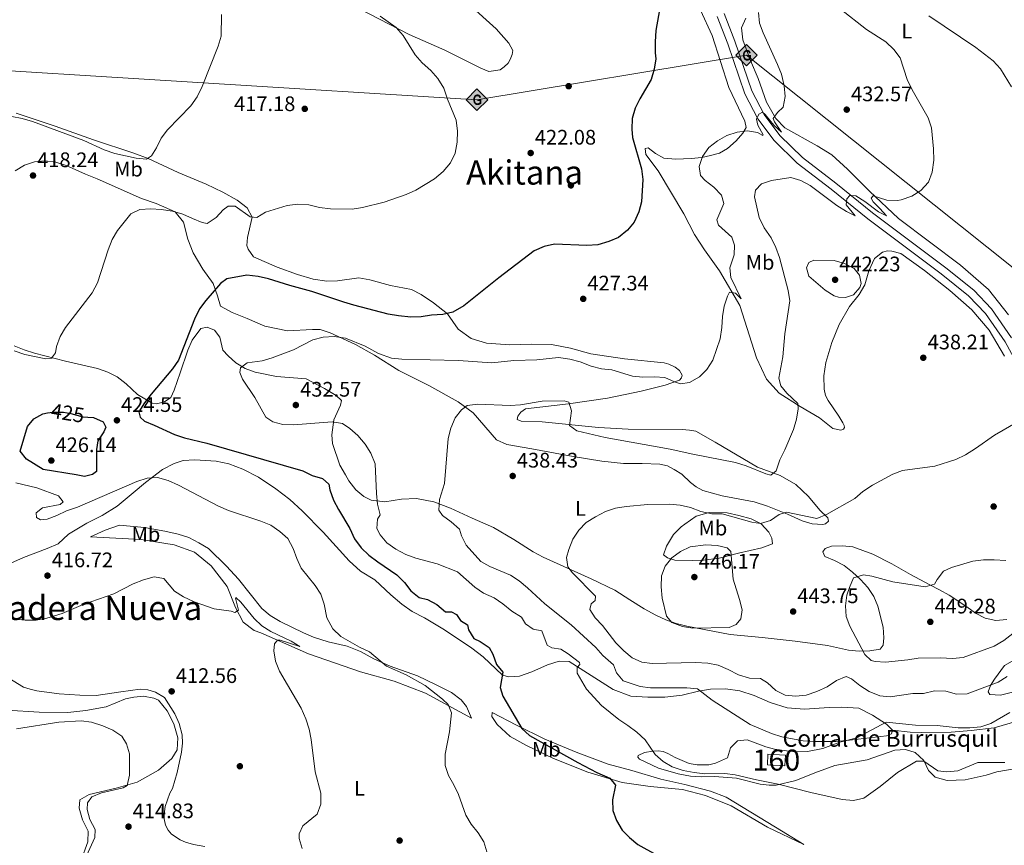
# Model space of a CAD drawing. Extents: x 600968 to 607878, y 710867 to 715597.
# Drawn here: x 602876 to 603344, y 713504 to 713896 of the extents above; entities that cross this region are included whole.
import ezdxf
from ezdxf.enums import TextEntityAlignment as Align

# ---------------------------------------------------------------- set-up
doc = ezdxf.new("R2010")
doc.units = 0
doc.header["$MEASUREMENT"] = 0
doc.linetypes.add('DGN Style 3', pattern=[118.634222, 84.73873, -33.895492])
doc.linetypes.add('DGN Style 5', pattern=[59.317111, 25.421619, -33.895492])
for name, color, linetype in [('Nivel 17', 7, 'Continuous'), ('Nivel 18', 7, 'Continuous'), ('Nivel 21', 7, 'Continuous'), ('Nivel 22', 7, 'Continuous'), ('Nivel 34', 7, 'Continuous'), ('Nivel 36', 7, 'Continuous'), ('Nivel 37', 7, 'Continuous'), ('Nivel 4', 7, 'Continuous'), ('Nivel 41', 7, 'Continuous'), ('Nivel 44', 7, 'Continuous'), ('Nivel 45', 7, 'Continuous'), ('Nivel 48', 7, 'Continuous'), ('Nivel 5', 7, 'Continuous'), ('Nivel 53', 7, 'Continuous'), ('Nivel 7', 7, 'Continuous')]:
    doc.layers.add(name, color=color, linetype=linetype)
doc.styles.add('Style-arial', font='arial.shx', dxfattribs={"bigfont": 'arialbig.shx'})
doc.styles.add('Style-ariali', font='ariali.shx', dxfattribs={"bigfont": 'arialibig.shx'})
doc.styles.add('Style-arialn', font='arialn.shx', dxfattribs={"bigfont": 'arialnbig.shx'})
doc.styles.add('Style-times', font='times.shx', dxfattribs={"bigfont": 'timesbig.shx'})

# ---------------------------------------------------------------- blocks, each defined once
blk = doc.blocks.new('5GASO')
at = {"layer": 'Nivel 34', "linetype": 'Continuous', "lineweight": 0}
for color, points in [(252, [(0, -5.09), (-5.09, 0), (0, 5.09), (0.23, 2.5), (0.23, 2.5), (-0.32, 2.43), (-0.79, 2.22), (-1.18, 1.85), (-1.48, 1.35), (-1.68, 0.72), (-1.75, -0.04), (-1.68, -0.78), (-1.48, -1.42), (-1.17, -1.93), (-0.76, -2.3), (-0.27, -2.52), (0.29, -2.59), (0.29, -2.59)]), (252, [(0, -5.09), (0.29, -2.59), (0.29, -2.59), (0.78, -2.54), (1.27, -2.37), (1.7, -2.12), (2.02, -1.83), (2.02, 0.14), (0.23, 0.14), (0.23, -0.71), (1.27, -0.71), (1.27, -1.33), (1.04, -1.5), (0.78, -1.64), (0.51, -1.72), (0.25, -1.75), (-0.01, -1.72), (-0.24, -1.65), (-0.45, -1.52), (-0.62, -1.34), (-0.79, -1.09), (-0.9, -0.77), (-0.97, -0.41), (-0.99, 0.01), (-0.97, 0.4), (-0.91, 0.73), (-0.81, 1.02), (-0.66, 1.25), (-0.48, 1.42), (-0.27, 1.55), (-0.04, 1.62), (0.22, 1.65), (0.55, 1.59), (0.83, 1.43), (1.04, 1.17), (1.17, 0.8), (1.93, 0.99), (1.85, 1.34), (1.73, 1.65), (1.57, 1.9), (1.38, 2.11), (1.14, 2.29), (0.88, 2.41), (0.57, 2.48), (0.23, 2.5), (0.23, 2.5), (0, 5.09), (5.09, 0)]), (7, [(0.29, -2.59), (-0.27, -2.52), (-0.76, -2.3), (-1.17, -1.93), (-1.48, -1.42), (-1.68, -0.78), (-1.75, -0.04), (-1.68, 0.72), (-1.48, 1.35), (-1.18, 1.85), (-0.79, 2.22), (-0.31, 2.43), (0.23, 2.5), (0.57, 2.48), (0.88, 2.41), (1.15, 2.29), (1.38, 2.11), (1.57, 1.9), (1.73, 1.65), (1.85, 1.34), (1.93, 0.99), (1.18, 0.8), (1.04, 1.17), (0.83, 1.43), (0.55, 1.59), (0.22, 1.65), (-0.04, 1.62), (-0.27, 1.55), (-0.48, 1.42), (-0.66, 1.25), (-0.8, 1.02), (-0.91, 0.73), (-0.97, 0.4), (-0.99, 0.01), (-0.97, -0.41), (-0.9, -0.77), (-0.79, -1.09), (-0.62, -1.34), (-0.45, -1.52), (-0.24, -1.65), (-0.01, -1.72), (0.25, -1.75), (0.51, -1.72), (0.78, -1.64), (1.04, -1.5), (1.27, -1.33), (1.27, -0.71), (0.23, -0.71), (0.23, 0.14), (2.02, 0.14), (2.02, -1.83), (1.7, -2.12), (1.27, -2.37), (0.78, -2.54)])]:
    blk.add_hatch(color=color, dxfattribs=at).paths.add_polyline_path(points)
at = {"layer": 'Nivel 34', "color": 7, "linetype": 'Continuous', "lineweight": 0}
blk.add_3dface([(0, -5.09), (5.09, 0), (0, 5.09), (-5.09, 0)], dxfattribs=at)
blk = doc.blocks.new('5PATER')
at = {"layer": 'Nivel 7', "linetype": 'Continuous', "lineweight": 0}
h = blk.add_hatch(color=53, dxfattribs=at)
edge = h.paths.add_edge_path()
edge.add_ellipse((0, 0), major_axis=(-1.1, -1.11), ratio=0.999422, start_angle=0, end_angle=360)
blk = doc.blocks.new('5PERFI')
at = {"layer": 'Nivel 17', "linetype": 'Continuous', "lineweight": 0}
h = blk.add_hatch(color=7, dxfattribs=at)
edge = h.paths.add_edge_path()
edge.add_arc((0, 0), 1.56, 315, 675)

msp = doc.modelspace()

# ---------------------------------------------------------------- linework, layer by layer
at = {"layer": 'Nivel 18', "color": 7, "linetype": 'DGN Style 3', "lineweight": 13, "extrusion": (-0.009056, 0.000505259, 0.999959), "elevation": -4668.4304, "flags": 128}
msp.add_lwpolyline([(603211.039136, 713549.291845), (603219.295477, 713548.829845), (603219.010489, 713543.721844), (603210.754148, 713544.183844), (603211.039136, 713549.291845)], dxfattribs=at)
at = {"layer": 'Nivel 21', "color": 7, "linetype": 'DGN Style 3', "lineweight": 0}
for points in [[(603207.677, 713897.697, 427.698), (603212.693, 713884.774, 428.409), (603220.871, 713861.017, 429.357), (603226.984, 713849.129, 430.186), (603234.777, 713838.723, 431.252), (603245.809, 713827.914, 432.911), (603261.86, 713815.622, 434.688), (603279.426, 713801.46, 435.754), (603314.305, 713775.339, 437.294), (603327.313, 713764.817, 438.004), (603335.423, 713756.404, 438.478), (603344.725, 713743.017, 439.189), (603360.499, 713713.87, 440.492), (603377.34, 713682.12, 442.388), (603386.586, 713664.007, 443.217), (603394.044, 713648.983, 442.624), (603399.027, 713637.033, 441.677)], [(603401.579, 713628.289, 440.836), (603399.875, 713622.002, 439.547), (603394.345, 713601.928, 437.424), (603389.832, 713591.963, 436.514), (603386.058, 713584.531, 436.059), (603381.972, 713578.551, 435.377), (603377.204, 713572.804, 434.315), (603370.668, 713568.438, 433.861), (603339.451, 713559.442, 434.467), (603328.601, 713558.07, 434.846), (603319.003, 713557.396, 434.846), (603305.03, 713557.192, 434.467), (603299.545, 713557.306, 434.315), (603291.124, 713558.238, 434.327)]]:
    msp.add_polyline3d(points, dxfattribs=at)
at = {"layer": 'Nivel 21', "color": 7, "linetype": 'Continuous', "lineweight": 0}
msp.add_polyline3d([(603347.831, 713744.929, 439.189), (603338.247, 713758.722, 438.478), (603329.778, 713767.507, 438.004), (603316.542, 713778.213, 437.294), (603281.661, 713804.336, 435.754), (603264.11, 713818.486, 434.688), (603248.199, 713830.67, 432.911), (603237.525, 713841.129, 431.252), (603230.082, 713851.067, 430.186), (603224.229, 713862.45, 429.357), (603216.113, 713886.026, 428.409), (603210.992, 713899.22, 427.698)], dxfattribs=at)
at = {"layer": 'Nivel 22', "color": 30, "linetype": 'DGN Style 5', "lineweight": 30, "elevation": 425, "flags": 128}
msp.add_lwpolyline([(602888.919, 713709.14), (602891.449, 713709.523), (602896.448, 713709.456), (602900.048, 713708.872), (602905.699, 713707.353), (602908.063, 713707.163)], dxfattribs=at)
at = {"layer": 'Nivel 34', "color": 7, "linetype": 'Continuous', "lineweight": 13}
msp.add_polyline3d([(604419.44, 713414.187, 482.829), (604264.736, 713467.281, 478.671), (603980.982, 713562.7, 462.254), (603694.144, 713653.353, 447.296), (603386.962, 713747.58, 444.584), (603221.674, 713879.33, 428.821), (603093.324, 713858.174, 421.419), (602694.62, 713882.832, 412.159), (602340.705, 713935.675, 395.093), (602075.921, 713937.839, 385.268), (601792.787, 713967.647, 374.627), (601559.642, 714028.614, 367.909), (601467.783, 714047.029, 366.847), (601258.543, 714103.298, 365.821), (601227.977, 714112.32, 364.478)], dxfattribs=at)
at = {"layer": 'Nivel 36', "color": 92, "linetype": 'Continuous', "lineweight": 0}
for points in [[(603089.67, 713903.415, 421.06), (603102.417, 713891.838, 421.652), (603108.457, 713884.977, 422.363), (603110.447, 713881.59, 422.955), (603110.125, 713879.722, 423.192), (603109.19, 713877.301, 423.429), (603108.167, 713875.578, 423.429), (603106.329, 713873.843, 423.31), (603104.293, 713872.377, 423.192), (603099.024, 713871.601, 422.363), (603095.12, 713873.136, 421.889), (603078.028, 713881.776, 421.178), (603060.994, 713889.214, 420.349), (603027.509, 713906.582, 418.453)], [(603344.415, 713736.168, 438.83), (603337.091, 713748.523, 438.475), (603328.796, 713758.262, 438.119), (603318.374, 713767.466, 437.882), (603306.278, 713776.956, 437.527), (603295.058, 713785.022, 437.527), (603290.732, 713786.162, 437.764), (603288.712, 713786.249, 437.764), (603286.275, 713785.67, 437.764), (603282.476, 713782.625, 438.119), (603279.883, 713776.764, 439.067), (603278, 713770.098, 439.185), (603275.196, 713765.437, 439.541), (603270.698, 713759.743, 439.541), (603265.737, 713751.168, 439.067), (603262.289, 713742.694, 438.948), (603259.361, 713733.217, 438.948), (603258.407, 713726.798, 438.948), (603258.615, 713720.512, 438.948), (603259.281, 713717.455, 439.067), (603260.48, 713715.065, 439.422), (603265.52, 713707.569, 439.067), (603267.545, 713704.454, 438.593), (603268.147, 713703.143, 438.593), (603268.2, 713702.173, 438.593), (603267.784, 713701.39, 438.474), (603266.471, 713700.944, 438.237), (603262.654, 713701.781, 437.408), (603256.37, 713706.775, 436.342), (603247.128, 713712.269, 435.039), (603237.214, 713718.569, 433.854), (603231.177, 713725.235, 432.551), (603226.408, 713735.453, 431.841), (603218.513, 713760.339, 430.656), (603208.8, 713776.774, 428.997), (603201.668, 713786.685, 428.05), (603196.863, 713794.069, 426.984), (603191.75, 713803.855, 426.51), (603179.572, 713824.33, 425.562), (603173.635, 713832.085, 425.562), (603173.36, 713834.953, 425.562), (603174.792, 713835.246, 425.798), (603178.325, 713832.541, 426.391), (603182.316, 713830.426, 427.101), (603188.031, 713829.849, 427.931), (603195.286, 713830.149, 429.352), (603200.403, 713830.69, 430.181), (603204.427, 713831.603, 430.655), (603208.759, 713832.675, 430.655), (603212.529, 713835.021, 430.655), (603216.709, 713838.576, 430.537), (603219.838, 713842.271, 430.181), (603221.431, 713844.895, 429.945), (603220.764, 713847.991, 429.352), (603213.233, 713863.914, 427.931), (603205.339, 713888.722, 426.983), (603199.768, 713900.714, 426.509)], [(603346.396, 713755.868, 439.491), (603336.865, 713767.841, 438.543), (603323.496, 713779.447, 437.477), (603293.94, 713801.609, 435.818), (603280.084, 713814.645, 435.226), (603269.76, 713825.131, 434.041), (603262.244, 713832.009, 433.094), (603255.273, 713836.216, 432.501), (603239.89, 713844.843, 430.724), (603235.518, 713849.166, 430.251), (603231.055, 713856.981, 429.54), (603227.203, 713868.222, 429.066), (603223.545, 713876.826, 428.947), (603219.945, 713886.711, 428.947), (603219.241, 713892.369, 428.947), (603221.309, 713897.019, 429.421)], [(602874.03, 713851.808, 413.938), (602892.611, 713845.528, 414.393), (602910.806, 713839.001, 414.469), (602930.017, 713832.779, 414.772), (602936.799, 713830.257, 415), (602951.068, 713823.478, 415.758), (602964.492, 713818.045, 416.743), (602972.36, 713814.229, 417.426), (602979.113, 713810.348, 418.032), (602983.922, 713806.682, 418.79), (602986.356, 713802.222, 420), (602984.167, 713792.63, 421.667), (602983.786, 713788.839, 422.046), (602984.393, 713787.101, 422.122), (602986.971, 713783.402, 422.426)], [(603114.428, 713705.195, 436.224), (603124.379, 713704.952, 435.617), (603151.109, 713702.188, 434.101), (603165.291, 713701.376, 433.343), (603191.061, 713701.219, 431.296), (603194.558, 713701.027, 431.22), (603197.429, 713700.438, 431.22), (603206.628, 713695.283, 431.902), (603226.892, 713683.351, 434.025), (603237.577, 713679.382, 435.162), (603245.161, 713675.125, 436.451), (603251.066, 713669.485, 438.194), (603256.597, 713662.918, 439.18), (603260.29, 713659.284, 439.862), (603260.701, 713657.737, 440.241), (603259.215, 713656.454, 440.393), (603257.958, 713656.096, 440.469), (603252.906, 713656.459, 440.393), (603248.131, 713657.845, 440.393), (603241.096, 713661.042, 439.938), (603231.626, 713664.834, 439.332), (603225.191, 713666.875, 439.104), (603210.008, 713669.808, 439.104), (603200.898, 713672.246, 439.028), (603197.718, 713673.995, 438.952), (603194.971, 713676.042, 438.952), (603190.837, 713680.009, 438.725), (603187.212, 713682.286, 438.649), (603184.033, 713683.986, 438.573), (603180.43, 713684.855, 438.194), (603171.983, 713685.072, 437.891), (603163.101, 713685.185, 438.118), (603152.797, 713686.296, 438.346), (603139.082, 713688.376, 438.422), (603119.472, 713692.02, 438.422), (603107.505, 713694.078, 437.739), (603102.668, 713696.336, 437.36), (603091.463, 713709.275, 435.465), (603084.4, 713714.412, 434.707), (603070.407, 713722.263, 433.342), (603056.086, 713729.285, 431.598), (603044.477, 713736.685, 430.613), (603035.476, 713741.649, 430.461), (603023.504, 713747.297, 430.006), (603018.726, 713748.829, 429.931), (603015.037, 713748.921, 429.627), (603003.109, 713748.261, 429.248), (602992.354, 713750.385, 429.324), (602984.001, 713754.145, 428.566), (602976.728, 713756.999, 427.656), (602971.202, 713759.927, 426.595), (602969.868, 713764.905, 425.457), (602967.744, 713770.795, 424.623), (602962.791, 713777.613, 423.41), (602958.263, 713785.311, 421.97), (602955.644, 713791.872, 421.136), (602953.585, 713799.946, 420.302), (602949.632, 713804.79, 419.847), (602940.693, 713808.784, 419.392), (602933.622, 713811.155, 419.392), (602912.57, 713820.505, 418.71), (602907.053, 713822.802, 418.786), (602897.727, 713826.79, 418.179), (602892.899, 713828.418, 417.952), (602887.648, 713829.118, 417.649), (602882.657, 713828.608, 417.573), (602877.876, 713827.034, 417.573), (602873.451, 713824.301, 417.649)], [(602986.971, 713783.402, 422.426), (602998.202, 713778.567, 422.956), (603007.862, 713775.069, 423.639), (603015.417, 713772.753, 423.639), (603021.884, 713771.877, 423.79), (603026.977, 713772.048, 423.866), (603037.147, 713773.459, 423.563), (603042.257, 713772.417, 423.259), (603052.196, 713769.748, 423.032), (603062.123, 713767.806, 422.805), (603066.767, 713765.545, 422.729), (603072.55, 713761.602, 423.79), (603079.228, 713756.264, 425.231), (603084.429, 713749.013, 426.216), (603090.56, 713744.589, 426.747), (603097.822, 713742.366, 427.353), (603108.898, 713741.557, 428.036), (603119.425, 713741.808, 428.642), (603128.841, 713741.703, 428.642), (603137.891, 713740.04, 428.794), (603147.587, 713737.318, 428.794), (603163.491, 713734.882, 427.96), (603182.395, 713733.023, 428.339), (603184.637, 713732.376, 428.339), (603187.618, 713730.964, 428.566), (603189.679, 713729.393, 428.794), (603191.021, 713727.18, 429.249), (603190.7, 713725.914, 429.325), (603189.794, 713724.833, 429.476), (603182.841, 713722.451, 430.689), (603171.528, 713719.568, 432.281), (603155.466, 713716.179, 433.722), (603136.824, 713713.432, 435.087), (603116.379, 713711.143, 435.693), (603114.22, 713709.462, 435.769), (603112.839, 713707.646, 435.996), (603112.377, 713706.087, 436.3), (603114.428, 713705.195, 436.224)], [(602873.052, 713741.124, 419.405), (602877.855, 713739.215, 419.405), (602882.653, 713737.654, 419.76), (602897.5, 713733.795, 419.878), (602912.691, 713730.368, 421.3), (602917.531, 713728.575, 421.892), (602922.028, 713726.311, 422.011), (602926.348, 713722.958, 422.958), (602931.739, 713717.951, 424.142), (602938.787, 713713.861, 425.445), (602940.811, 713713.463, 425.445), (602944.601, 713714.451, 425.682), (602947.559, 713716.59, 425.919), (602949.257, 713719.992, 425.919), (602951.97, 713728.223, 425.801), (602955.733, 713739.071, 425.208), (602957.761, 713743.759, 425.208), (602961.834, 713749.292, 425.327), (602964.968, 713749.959, 425.919), (602968.443, 713748.612, 426.748), (602970.939, 713745.155, 427.577), (602972.387, 713739.081, 428.644), (602974.834, 713736.322, 429.236), (602978.533, 713732.921, 429.236), (602982.959, 713730.268, 429.71), (602987.681, 713728.59, 430.065), (602997.961, 713726.449, 430.184), (603011.952, 713725.333, 430.184), (603020.793, 713720.765, 430.42), (603026.315, 713717.468, 430.776), (603028.873, 713715.098, 430.894), (603028.401, 713712.84, 430.776), (603025.242, 713705.884, 430.065), (603024.298, 713698.765, 429.354), (603024.514, 713694.615, 428.999), (603028.002, 713684.378, 428.88), (603030.671, 713679.681, 428.88), (603032.381, 713676.911, 428.88), (603035.667, 713672.572, 429.117), (603039.402, 713669.365, 429.591), (603042.959, 713667.67, 429.71), (603049.453, 713666.95, 430.539), (603057.394, 713668.153, 431.605), (603064.571, 713668.452, 433.856), (603072.708, 713666.863, 434.567), (603080.672, 713663.796, 435.514), (603090.989, 713659.171, 436.817), (603101.226, 713654.624, 437.291), (603110.899, 713648.903, 438.002), (603119.991, 713643.057, 438.713), (603124.88, 713640.528, 438.95), (603147.701, 713630.302, 440.963), (603159, 713624.877, 442.385), (603166.056, 713620.243, 442.977), (603172.872, 713616.034, 444.043), (603178.467, 713613.049, 445.11), (603183.275, 713610.79, 445.228), (603188.153, 713609.036, 445.228), (603193.259, 713607.674, 445.228), (603213.775, 713603.743, 444.991), (603229.092, 713602.297, 444.28), (603244.838, 713600.664, 444.162), (603260.165, 713598.52, 443.807), (603270.214, 713596.259, 443.925), (603275.305, 713595.868, 444.754), (603280.312, 713595.941, 445.465), (603285.269, 713596.79, 445.702), (603286.677, 713598.752, 445.939), (603287.054, 713602.173, 446.057), (603286.669, 713607.292, 446.294)], [(603291.124, 713558.238, 434.327), (603288.268, 713561.108, 434.934), (603281.557, 713565.426, 435.54), (603275.152, 713568.681, 436.374), (603266.944, 713569.143, 436.602), (603260.928, 713569.104, 436.677), (603249.293, 713568.303, 436.905), (603240.937, 713568.957, 436.905), (603232.941, 713571.509, 437.436), (603225.322, 713574.843, 436.753), (603218.401, 713576.926, 436.45), (603211.592, 713577.943, 435.843), (603204.509, 713577.839, 435.313), (603198.701, 713576.784, 434.934), (603191.061, 713574.925, 434.251), (603182.777, 713573.979, 433.342), (603174.674, 713573.909, 432.735), (603166.563, 713574.422, 432.053), (603158.17, 713577.55, 431.901), (603137.206, 713590.929, 429.703), (603132.495, 713591.151, 429.097), (603126.941, 713589.372, 428.49), (603119.469, 713585.963, 427.277), (603113.577, 713583.984, 426.216), (603108.488, 713583.618, 425.458), (603105.516, 713584.4, 424.927), (603096.265, 713593.145, 424.169), (603090.818, 713597.336, 423.866), (603077.928, 713606.028, 423.183), (603068.335, 713611.663, 422.653), (603062.468, 713614.683, 422.577), (603057.563, 713618.251, 422.577), (603052.355, 713622.639, 422.653), (603044.633, 713629.709, 422.35), (603037.875, 713633.929, 421.743), (603032.418, 713638.75, 421.667), (603020.037, 713652.496, 421.213), (603010.137, 713662.542, 421.137), (603004.234, 713667.988, 421.364), (602997.559, 713673.132, 421.667), (602989.277, 713678.688, 421.819), (602981.846, 713682.413, 421.819), (602975.21, 713684.937, 421.743), (602969.126, 713686.207, 421.592), (602959.071, 713686.836, 421.364), (602953.495, 713686.512, 421.137), (602949.197, 713685.09, 421.061), (602943.611, 713682.194, 420.454), (602938.859, 713678.582, 420.303), (602935.548, 713676.059, 419.696), (602929.7, 713671.121, 419.014), (602922.028, 713664.798, 418.862), (602914.91, 713660.423, 418.483), (602907.539, 713656.725, 418.332), (602898.881, 713651.503, 417.801), (602893.999, 713646.87, 417.422), (602888.791, 713644.61, 417.119), (602877.498, 713640.369, 416.739), (602867.13, 713635.799, 416.055)], [(603192.252, 713656.203, 440.696), (603197.63, 713660.067, 440.241), (603203.816, 713661.856, 439.938), (603212.36, 713661.641, 439.786), (603218.006, 713660.462, 439.635), (603223.805, 713658.751, 439.559), (603228.596, 713656.395, 439.711), (603232.196, 713652.419, 440.469), (603233.596, 713649.625, 441.151), (603234.023, 713646.914, 442.061), (603228.955, 713645.045, 442.971), (603217.88, 713642.505, 444.563), (603208.647, 713640.041, 446.155), (603201.188, 713639.107, 446.231), (603195.997, 713639.031, 446.231), (603187.503, 713639.15, 445.397), (603183.945, 713640.214, 444.487), (603182.079, 713641.691, 443.804), (603183.523, 713645.837, 442.743), (603186.936, 713651.37, 441.985), (603190.521, 713655.062, 441.075), (603192.252, 713656.203, 440.696)], [(602923.177, 713655.786, 418.33), (602935.131, 713654.699, 418.102), (602944.717, 713652.898, 418.102), (602951.094, 713651.487, 418.102), (602956.116, 713649.862, 418.102), (602960.907, 713647.457, 418.102), (602965.46, 713644.709, 418.026), (602974.074, 713636.342, 417.875), (602979.844, 713630.07, 417.799), (602990.868, 713616.158, 418.026), (602994.799, 713612.867, 418.178), (602999.694, 713609.93, 418.254), (603010.74, 713604.511, 418.481), (603015.525, 713602.543, 418.784), (603022.544, 713600.364, 419.088), (603031.601, 713598.264, 419.694), (603037.899, 713595.688, 419.694), (603044.16, 713592.285, 419.694), (603051.977, 713588.663, 420.301), (603064.95, 713584.194, 420.983), (603073.65, 713579.953, 421.665), (603081.179, 713576.133, 421.893), (603085.839, 713572.707, 422.12), (603088.361, 713569.492, 422.12), (603090.721, 713564.043, 421.665), (603079.619, 713569.996, 419.997), (603068.759, 713575.903, 419.163), (603053.876, 713581.557, 418.557), (603037.798, 713585.981, 417.496), (603013.165, 713594.647, 415.979), (602990.407, 713604.553, 414.69), (602987.236, 713605.72, 414.766), (602982.083, 713609.673, 414.766), (602978.341, 713616.703, 415.07), (602974.412, 713626.545, 415.297), (602966.842, 713636.479, 415.903), (602958.934, 713643.012, 416.131), (602949.227, 713646.413, 416.434), (602933.515, 713648.998, 416.586), (602909.282, 713650.293, 417.496), (602916.417, 713653.455, 417.875), (602923.177, 713655.786, 418.33)], [(603286.669, 713607.292, 446.294), (603284.156, 713617.194, 446.294), (603282.262, 713621.902, 446.294), (603279.405, 713626.17, 446.176), (603275.934, 713629.923, 445.702), (603272.079, 713633.361, 444.636), (603268.073, 713636.525, 444.043), (603263.496, 713638.904, 443.807), (603258.849, 713640.816, 443.333), (603257.883, 713643.131, 442.622), (603259.064, 713644.701, 442.267), (603262.076, 713645.754, 441.793), (603267.081, 713645.944, 441.437), (603272.252, 713645.437, 441.674), (603281.698, 713641.926, 441.911), (603290.81, 713637.362, 442.859), (603299.736, 713632.29, 443.688), (603308.891, 713627.416, 444.991), (603313.545, 713625.077, 445.228), (603318.007, 713622.541, 445.939), (603326.476, 713616.88, 447.005), (603330.596, 713613.874, 447.242), (603335.171, 713611.572, 447.242), (603340.272, 713610.521, 447.242), (603345.468, 713610.985, 446.65)], [(603378.053, 713583.577, 437.359), (603358.998, 713579.125, 437.966), (603342.465, 713574.856, 438.572), (603337.412, 713575.267, 439.027), (603336.569, 713576.468, 439.254), (603337.737, 713579.591, 439.937), (603339.732, 713582.532, 440.316), (603344.49, 713589.007, 440.543), (603350.263, 713592.439, 440.543), (603357.208, 713595.355, 439.937), (603362.266, 713597.953, 439.937), (603365.543, 713599.505, 440.088), (603371.967, 713601.54, 440.164), (603376.623, 713601.753, 439.937), (603381.05, 713600.993, 439.33), (603383.059, 713599.615, 438.648), (603383.873, 713597.055, 438.345), (603383.516, 713594.915, 438.117), (603379.82, 713588.843, 437.662), (603378.422, 713584.844, 437.662), (603378.053, 713583.577, 437.359)], [(602870.473, 713583.003, 414.539), (602877.474, 713578.787, 414.615), (602880.596, 713577.716, 414.615), (602883.808, 713577.035, 414.539), (602894.409, 713575.54, 414.084), (602904.269, 713574.908, 413.705), (602912.132, 713574.829, 413.402), (602923.802, 713576.504, 413.099), (602932.955, 713577.753, 412.417), (602936.648, 713577.468, 412.341), (602940.303, 713576.405, 412.341), (602944.562, 713573.798, 412.341), (602949.48, 713566.009, 412.341), (602951.634, 713561.43, 412.341), (602952.975, 713556.015, 412.341), (602953.177, 713552.136, 412.341), (602952.658, 713547.809, 412.417), (602950.615, 713538.171, 413.023), (602948.35, 713530.471, 413.251)], [(602904.824, 713496.02, 409.642), (602908.146, 713505.114, 409.642), (602908.265, 713510.201, 409.405), (602905.546, 713515.635, 409.168), (602904.029, 713521.125, 408.931), (602904.321, 713525.089, 408.931), (602908.746, 713527.755, 409.049), (602921.515, 713530.659, 409.642), (602931.605, 713533.563, 410.115), (602941.771, 713539.224, 410.945), (602948.095, 713544.829, 411.181), (602950.637, 713548.865, 411.418), (602950.862, 713554.691, 411.655), (602949.097, 713561.226, 411.774), (602945.823, 713567.467, 411.892), (602941.673, 713572.531, 411.774), (602939.484, 713573.547, 411.537), (602934.617, 713574.525, 411.3), (602929.927, 713573.99, 410.945), (602926.057, 713573.157, 410.945), (602916.757, 713569.372, 410.945), (602907.193, 713567.68, 410.708), (602898.627, 713566.739, 410.589), (602884.922, 713566.772, 410.945), (602869.457, 713567.788, 411.3)], [(603100.581, 713566.759, 423.333), (603112.123, 713560.62, 424.774), (603125.614, 713553.926, 425.38), (603140.553, 713547.787, 426.593), (603155.826, 713542.042, 427.579), (603167.078, 713539.149, 427.958), (603180.824, 713534.934, 428.11), (603192.264, 713532.432, 428.413), (603204.441, 713529.31, 428.413), (603211.956, 713526.46, 428.565), (603235.458, 713512.148, 428.337), (603248.875, 713503.9, 427.276), (603231.673, 713512.141, 427.351), (603214.249, 713522.271, 427.655), (603202.094, 713527.237, 427.579), (603191.135, 713529.989, 427.276), (603175.682, 713531.462, 426.214), (603162.357, 713533.402, 425.229), (603146.126, 713538.309, 424.167), (603129.727, 713544.766, 423.182), (603116.923, 713550.936, 422.575), (603109.145, 713555.19, 422.499), (603102.994, 713561.02, 422.727), (603100.465, 713564.72, 422.878), (603100.581, 713566.759, 423.333)], [(603306.087, 713543.85, 430.157), (603301.906, 713547.671, 430.688), (603297.323, 713549.108, 431.143), (603292.184, 713548.839, 431.522), (603279.052, 713544.182, 431.674), (603263.613, 713541.434, 431.674), (603254.152, 713537.948, 431.446), (603245.131, 713534.273, 430.688), (603235.798, 713532.099, 430.157), (603232.401, 713532.049, 430.082), (603228.074, 713532.617, 429.854), (603216.871, 713535.51, 429.854), (603206.331, 713536.181, 429.627), (603200.071, 713536.138, 429.475), (603195.02, 713536.453, 429.096), (603189.133, 713537.483, 428.717), (603179.68, 713540.159, 428.717), (603170.64, 713544.443, 428.869), (603169.848, 713545.499, 429.096), (603169.984, 713546.181, 429.096), (603173.067, 713547.73, 429.93), (603177.086, 713548.322, 430.385), (603179.56, 713548.407, 430.991), (603181.893, 713548.102, 431.295), (603184.187, 713547.213, 431.37), (603187.71, 713545.226, 431.749), (603194.302, 713542.46, 431.674), (603198.096, 713541.836, 431.598), (603203.629, 713541.771, 431.446), (603206.917, 713542.547, 431.522), (603212.606, 713545.105, 432.053), (603213.992, 713549.881, 432.659), (603217.341, 713553.132, 433.266), (603221.993, 713553.637, 433.872), (603230.872, 713550.37, 434.479), (603234.868, 713549.215, 434.555), (603241.773, 713548.248, 434.555), (603245.513, 713548.012, 434.706), (603250.654, 713548.184, 434.706), (603258.01, 713549.553, 435.01), (603266.021, 713552.63, 435.389), (603269.407, 713553.359, 435.464), (603288.301, 713555.528, 434.403), (603290.567, 713556.531, 434.327), (603291.124, 713558.238, 434.327)], [(603350.882, 713540.137, 428.489), (603340.717, 713538.435, 428.413), (603335.741, 713536.907, 428.338), (603325.631, 713534.672, 428.186), (603317.144, 713534.306, 428.489), (603311.443, 713535.921, 428.717), (603308.242, 713539.125, 429.399), (603306.087, 713543.85, 430.157)], [(602948.35, 713530.471, 413.251), (602947.169, 713528.27, 413.326), (602944.931, 713521.977, 413.63), (602944.451, 713518.282, 413.781), (602944.484, 713516.05, 413.857), (602945.06, 713513.147, 413.857), (602946.262, 713510.641, 413.857), (602947.986, 713508.871, 413.705), (602952.055, 713506.067, 413.251), (602954.594, 713504.988, 413.251), (602958.443, 713503.929, 413.326), (602963.795, 713502.939, 413.326)]]:
    msp.add_polyline3d(points, dxfattribs=at)
at = {"layer": 'Nivel 4', "color": 30, "linetype": 'Continuous', "lineweight": 30, "elevation": 425, "flags": 128}
for points in [[(603182.085, 713911.653), (603178.501, 713891.023), (603178.094, 713885.679), (603178.122, 713880.438), (603178.455, 713877.58), (603177.731, 713872.634), (603176.16, 713867.765), (603170.775, 713858.542), (603168.564, 713854.057), (603167.176, 713849.241), (603166.995, 713844.222), (603167.402, 713840.247), (603171.601, 713825.217), (603172.222, 713820.251), (603171.587, 713809.591), (603170.299, 713804.76), (603168.185, 713799.982), (603164.988, 713796.14), (603160.722, 713792.642), (603156.144, 713790.635), (603150.898, 713789.111), (603145.686, 713788.783), (603130.198, 713789.382), (603125.305, 713788.365), (603120.51, 713786.23), (603103.741, 713773.418), (603087.099, 713760.114), (603081.804, 713757.035), (603077.063, 713756.044), (603071.73, 713755.675), (603066.793, 713754.826), (603061.793, 713754.676), (603055.915, 713755.347), (603050.983, 713756.174), (603034.683, 713760.472), (603029.87, 713761.83), (603014.737, 713767.007), (603004.277, 713769.748), (602994.028, 713773.028), (602989.155, 713774.139), (602983.791, 713774.748), (602974.326, 713773.032), (602971.304, 713770.658), (602964.238, 713762.694), (602961.32, 713758.634), (602958.837, 713753.734), (602951.31, 713734.214), (602948.429, 713730.126), (602938.2, 713718.106), (602935.106, 713713.984), (602932.402, 713709.723), (602932.924, 713707.207), (602935.04, 713705.248), (602939.683, 713703.391)], [(602908.063, 713707.163), (602910.801, 713706.943), (602915.361, 713704.904), (602916.593, 713702.417), (602915.655, 713700.171), (602912.903, 713695.909), (602912.285, 713691.727), (602912.242, 713681.39), (602910.324, 713679.809), (602906.455, 713678.879), (602902.511, 713679.792), (602886.897, 713682.33), (602878.819, 713687.21), (602875.803, 713691), (602879.319, 713702.795), (602882.325, 713706.332), (602886.673, 713708.8), (602888.919, 713709.14)], [(602939.683, 713703.391), (602949.303, 713698.857), (602954.05, 713697.286), (602964.793, 713694.813), (603010.357, 713681.697), (603014.903, 713679.483), (603019.825, 713678.002), (603022.874, 713675.28), (603023.35, 713672.57), (603025.023, 713667.693), (603027.351, 713663.267), (603032.816, 713654.25), (603035.093, 713649.352), (603038.214, 713644.981), (603041.891, 713641.592), (603046.176, 713638.322), (603055.191, 713632.224), (603058.786, 713628.589), (603061.806, 713624.508), (603065.724, 713621.398), (603069.775, 713620.5), (603074.226, 713618.041), (603078.306, 713614.51), (603081.167, 713614.6), (603083.564, 713613.325), (603085.451, 713610.393), (603088.878, 713608.307), (603089.301, 713605.936), (603091.883, 713601.897), (603094.816, 713600.436), (603099.079, 713597.635), (603100.874, 713594.361), (603102.691, 713589.535), (603105.558, 713585.938), (603104.401, 713578.586), (603105.677, 713574.487), (603114.638, 713559.041), (603118.334, 713555.672), (603141.32, 713542.932), (603150.366, 713538.211), (603156.619, 713535.391), (603159.335, 713532.179), (603157.837, 713525.073), (603157.959, 713520.028), (603159.726, 713515.353), (603162.463, 713510.728), (603165.972, 713507.167), (603169.964, 713503.967), (603186.277, 713494.915)]]:
    msp.add_lwpolyline(points, dxfattribs=at)
at = {"layer": 'Nivel 5', "color": 30, "linetype": 'Continuous', "lineweight": 0, "flags": 128}
for points, elevation in [([(603266.12, 713901.379), (603278.772, 713891.591), (603287.955, 713885.742), (603291.745, 713882.11), (603294.698, 713878.073), (603298.068, 713867.79), (603300.42, 713862.923), (603308.137, 713849.545), (603309.708, 713844.797), (603310.635, 713834.733), (603310.761, 713829.397), (603310.018, 713823.757), (603308.196, 713818.974), (603304.615, 713814.943), (603300.355, 713812.342), (603295.176, 713810.526), (603293.474, 713810.267), (603288.466, 713810.446), (603281.942, 713812.379), (603280.987, 713811.346), (603281.837, 713809.612), (603285.135, 713806.409), (603288.196, 713802.863), (603284.477, 713804.784), (603277.952, 713809.798), (603273.727, 713812.474)], 435), ([(602871.968, 713850.128), (602876.891, 713849.267), (602881.826, 713847.825), (602906.195, 713838.703), (602915.922, 713834.32), (602920.946, 713832.501), (602931.119, 713830.417), (602936.09, 713829.856), (602938.431, 713831.446), (602940.801, 713835.314), (602943.015, 713839.908), (602946.033, 713843.895), (602957.038, 713855.254), (602960.145, 713859.574), (602962.455, 713864.455), (602970.085, 713883.589), (602971.514, 713888.382), (602971.661, 713898.655)], 415), ([(603047.17, 713897.883), (603054.916, 713892.513), (603058.11, 713888.665), (603063.937, 713879.542), (603067.18, 713875.736), (603071.327, 713871.983), (603074.712, 713868.309), (603077.55, 713863.593), (603079.306, 713858.454), (603083.414, 713848.43), (603084.072, 713843.247), (603083.956, 713837.908), (603082.916, 713832.7), (603080.784, 713828.178), (603077.268, 713824.028), (603073.098, 713820.522), (603064.199, 713815.151), (603059.641, 713813.094), (603049.092, 713809.495), (603038.892, 713806.872), (603033.955, 713806.074), (603023.572, 713806.258), (603018.315, 713806.959), (603013.349, 713808.1), (603008.005, 713808.458), (603003.047, 713807.826), (602992.581, 713804.691), (602988.492, 713802.205)], 420), ([(603227.257, 713899.558), (603227.814, 713894.617), (603229.54, 713889.924), (603236.448, 713874.944), (603238.23, 713870.274), (603239.557, 713864.799), (603239.972, 713859.661), (603239.076, 713854.553), (603236.296, 713852.134), (603234.3, 713849.29), (603235.003, 713847.651), (603238.278, 713842.749), (603234.615, 713846.068), (603230.537, 713851.079), (603229.162, 713852.176), (603227.525, 713851.327), (603226.444, 713848.885), (603227.069, 713845.982), (603229.528, 713841.404), (603229.42, 713841.164), (603226.827, 713842.63), (603222.158, 713843.338), (603217.168, 713842.78), (603212.241, 713841.204), (603207.815, 713838.616), (603203.738, 713835.354), (603200.596, 713831.183), (603199.027, 713826.432), (603199.661, 713822.095)], 430), ([(603308.366, 713898.015), (603330.713, 713883.056), (603338.959, 713876.674), (603342.556, 713872.892), (603347.827, 713864.235)], 440), ([(603199.661, 713822.095), (603201.88, 713819.652), (603206.05, 713816.559), (603209.649, 713812.729), (603210.774, 713808.767), (603207.441, 713801.051), (603208.352, 713798.492), (603214.6, 713792.712), (603215.966, 713788.898), (603215.741, 713784.333), (603213.695, 713778.238), (603214.2, 713773.538), (603219.152, 713763.42), (603216.444, 713766.098), (603213.575, 713766.541), (603212.631, 713764.732), (603211.001, 713760.004), (603210.123, 713755.078), (603209.938, 713749.746), (603209.046, 713744.395), (603205.651, 713734.301), (603202.803, 713729.892), (603199.32, 713726.321), (603194.53, 713723.604), (603190.189, 713723.059), (603187.264, 713723.987), (603182.672, 713726.055), (603177.815, 713726.372), (603172.334, 713726.195), (603167.355, 713726.644), (603157.579, 713729.716), (603152.599, 713730.172), (603147.731, 713731.419), (603142.383, 713733.522), (603137.543, 713734.768), (603132.155, 713735.459), (603121.768, 713734.505), (603110.881, 713734.081), (603100.416, 713732.957), (603084.513, 713734.131), (603057.54, 713734.806), (603052.563, 713735.223), (603046.405, 713737.498), (603040.127, 713740.859), (603030.706, 713744.791), (603025.308, 713745.447), (603020.07, 713745.225), (603015.228, 713743.972), (603005.977, 713739.199), (602995.903, 713735.361), (602991.122, 713733.884), (602984, 713732.954), (602980.685, 713730.674), (602980.378, 713728.437), (602981.639, 713725.156), (602987.541, 713716.459), (602992.821, 713707.122), (602996.104, 713704.986), (603000.926, 713703.657), (603006.024, 713703.565), (603024.346, 713705.01), (603029.356, 713704.161), (603032.789, 713701.737), (603036.56, 713698.456), (603040.177, 713694.274), (603042.809, 713690.029), (603044.869, 713685.011), (603045.468, 713670.865), (603045.98, 713665.777), (603047.267, 713660.701), (603046.036, 713658.596), (603045.615, 713654.222), (603047.162, 713651.236), (603050.415, 713647.44), (603054.63, 713644.392), (603059.529, 713641.809), (603064.245, 713640.148), (603074.442, 713637.465), (603084.02, 713633.641), (603092.317, 713626.322), (603096.372, 713623.397), (603101.515, 713621.167), (603105.645, 713618.349), (603109.905, 713614.885), (603114.459, 713612.039), (603116.399, 713608.817), (603120.027, 713606.298), (603124.113, 713605.581), (603126.738, 713598.68), (603128.988, 713597.403), (603133.219, 713596.785), (603136.795, 713594.508), (603142.046, 713590.46), (603142.351, 713589.542), (603140.966, 713588.018), (603141.004, 713585.446), (603145.508, 713577.824), (603152.515, 713569.99), (603160.785, 713563.365), (603165.194, 713560.566), (603169.366, 713557.327)], 430), ([(603273.727, 713812.474), (603270.874, 713812.654), (603269.298, 713810.933), (603269.096, 713808.116), (603273.393, 713802.986), (603269.141, 713805.059), (603264.588, 713807.807), (603251.881, 713817.278), (603247.479, 713819.689), (603242.683, 713821.127), (603233.552, 713819.679), (603228.802, 713818.12), (603225.853, 713815.199), (603225.366, 713811.99), (603227.611, 713802.069), (603229.955, 713797.153), (603233.318, 713792.501), (603235.618, 713787.828), (603237.257, 713783.104), (603241.496, 713767.484), (603242.289, 713762.533), (603239.843, 713746.743), (603238.902, 713735.806), (603236.961, 713725.782), (603238.034, 713722.109), (603240.853, 713718.511), (603246.019, 713713.685), (603246.25, 713711.165), (603245.397, 713706.239), (603244.027, 713701.235), (603239.887, 713691.613), (603237.481, 713686.919), (603235.714, 713681.653), (603233.172, 713679.577), (603230.835, 713680.126), (603221.413, 713683.967), (603216.44, 713685.593), (603196.005, 713689.51), (603185.241, 713691.931), (603154.303, 713697.5), (603140.906, 713700.649), (603137.326, 713703.217), (603138.244, 713710.17), (603136.971, 713714.276), (603134.826, 713714.924), (603124.396, 713714.723), (603114.109, 713713.071), (603109.1, 713712.643), (603093.65, 713713.352), (603088.661, 713712.745), (603086.021, 713710.717), (603082.958, 713706.766), (603080.814, 713701.97), (603079.622, 713696.937), (603077.917, 713675.639), (603075.533, 713667.957), (603075.105, 713662.961), (603076.858, 713660.309), (603080.977, 713657.361), (603085.056, 713653.878), (603085.878, 713650.784), (603088.112, 713646.304), (603095.131, 713638.545), (603099.487, 713636.09), (603109.25, 713632.055), (603113.429, 713629.31), (603117.417, 713626.022), (603125.609, 713618.415), (603138.177, 713608.457), (603149.885, 713597.564), (603153.24, 713593.779), (603158.256, 713589.291), (603159.766, 713585.577), (603162.932, 713581.675), (603170.926, 713578.994), (603175.895, 713578.444), (603193.256, 713578.447), (603198.229, 713577.946), (603205.207, 713572.564), (603223.383, 713560.981), (603233.512, 713556.665), (603238.436, 713555.087), (603248.585, 713553.232), (603253.887, 713552.896), (603264.19, 713552.841), (603269.264, 713553.289), (603274.179, 713554.689), (603288.074, 713562.072), (603302.097, 713560.728), (603312.36, 713560.534), (603322.304, 713559.382), (603327.857, 713559.353), (603333.138, 713559.915), (603337.915, 713561.39), (603346.918, 713566.668)], 435), ([(602988.492, 713802.205), (602985.382, 713802.499), (602978.175, 713807.537), (602974.924, 713807.538), (602972.523, 713805.756), (602969.132, 713802.067), (602964.854, 713799.287), (602962.517, 713799.787), (602957.85, 713801.581), (602953.239, 713803.776), (602948.422, 713805.118), (602943.065, 713805.957), (602938.062, 713806.272), (602932.777, 713806.001), (602928.585, 713803.901), (602922.15, 713795.995), (602919.721, 713791.624), (602917.833, 713786.784), (602912.713, 713771.011), (602910.111, 713766.363), (602897.445, 713749.824), (602894.985, 713745.47), (602893.169, 713740.81), (602892.768, 713737.77), (602890.72, 713735.168), (602888.103, 713734.936), (602878.169, 713736.894), (602873.009, 713738.648)], 420), ([(603265.455, 713764.239), (603263.406, 713764.937), (603259.107, 713767.493), (603251.333, 713774.224), (603250.11, 713778.234), (603251.287, 713780.677), (603253.697, 713781.78), (603263.405, 713781.631), (603268.326, 713780.247), (603272.825, 713777.935), (603275.396, 713774.624), (603276.133, 713770.704), (603275.578, 713768.803), (603272.621, 713765.266), (603268.708, 713764.093), (603265.455, 713764.239)], 440), ([(603350.904, 713705.047), (603339.652, 713698.655), (603330.662, 713692.231), (603325.901, 713689.298), (603321.276, 713686.999), (603311.292, 713683.839), (603295.925, 713681.727), (603291.212, 713680.055), (603281.516, 713674.82), (603277.048, 713671.746), (603273.213, 713668.536), (603259.738, 713660.866), (603255.058, 713659.002), (603240.651, 713661.946), (603237.172, 713660.924), (603232.993, 713658), (603228.204, 713656.509), (603224.221, 713657.193), (603210.042, 713661.159), (603205.041, 713661.25), (603199.893, 713662.239), (603195.004, 713664.142), (603190.085, 713665.332), (603184.934, 713665.839), (603174.649, 713665.598), (603164.377, 713664.616), (603159.244, 713663.814), (603154.489, 713662.266), (603149.695, 713659.792), (603145.222, 713657.058), (603141.743, 713653.468), (603138.887, 713649.06), (603136.966, 713644.175), (603135.906, 713640.374), (603136.553, 713635.967), (603138.729, 713633.136), (603149.809, 713622.088), (603149.55, 713619.901), (603147.68, 713618.369), (603147.088, 713615.692), (603149.621, 713611.652), (603153.119, 713608.064), (603159.452, 713599.761), (603163.147, 713595.982), (603167.222, 713592.693), (603171.778, 713590.633), (603176.771, 713589.971), (603197.39, 713590.437), (603203.267, 713590.114), (603208.179, 713589.183), (603212.918, 713587.149), (603217.808, 713584.6), (603222.974, 713583.074), (603228.316, 713582.813), (603231.549, 713580.773), (603235.581, 713577.144)], 440), ([(602873.825, 713675.913), (602883.846, 713673.472), (602894.102, 713669.707), (602896.376, 713666.877), (602894.988, 713665.546), (602886.47, 713664.015), (602883.544, 713661.691), (602883.673, 713659.461), (602885.583, 713658.276), (602888.684, 713658.612), (602893.368, 713660.359), (602897.89, 713662.609), (602903.159, 713664.307), (602931.367, 713676.608), (602936.295, 713678.087), (602941.292, 713678.402), (602946.393, 713677.004), (602951.289, 713674.861), (602970.242, 713664.793), (602975.003, 713662.727), (602990.361, 713657.671), (602995.144, 713655.8), (602999.555, 713652.807), (603003.314, 713649.517), (603005.836, 713644.747), (603007.508, 713639.87), (603009.655, 713635.354), (603016.235, 713627.138), (603019.061, 713623.006), (603020.528, 713618.225), (603021.846, 713611.74), (603024.786, 713606.445), (603028.574, 713602.909), (603037.426, 713597.826), (603042.123, 713595.585), (603050.23, 713588.764), (603059.559, 713584.582), (603068.642, 713579.561), (603076.857, 713573.091), (603079.564, 713570.51), (603081.126, 713566.505), (603080.25, 713557.467), (603078.114, 713546.857), (603078.24, 713541.52), (603079.716, 713536.743), (603082.295, 713532.328), (603084.522, 713527.709), (603088.048, 713517.886), (603090.63, 713513.604), (603093.898, 713509.43), (603096.581, 713505.151)], 420), ([(603202.262, 713646.456), (603207.59, 713646.071), (603212.483, 713645.076), (603214.128, 713643.261), (603215.192, 713630.042), (603218.344, 713620.419), (603219.58, 713615.535), (603218.915, 713611.207), (603216.722, 713608.506), (603213.346, 713607.098), (603196.027, 713606.796), (603191.101, 713607.648), (603186.038, 713609.562), (603183.473, 713612.436), (603181.536, 713621.113), (603180.938, 713626.52), (603181.106, 713631.618), (603182.89, 713636.286), (603186.075, 713640.237), (603190.252, 713643.301), (603194.735, 713645.523), (603202.262, 713646.456)], 445), ([(603270.621, 713626.083), (603272.543, 713630.721), (603277.343, 713632.174), (603281.218, 713631.478), (603291.253, 713628.811), (603306.72, 713626.416), (603311.166, 713627.694), (603312.395, 713629.896), (603315.391, 713633.894), (603319.152, 713635.721), (603329.398, 713638.588), (603334.355, 713639.239), (603339.434, 713639.327), (603345.067, 713638.962)], 445), ([(603010.188, 713502.04), (603008.695, 713506.812), (603008.711, 713509.045), (603010.453, 713512.71), (603017.288, 713518.37), (603018.988, 713523.074), (603018.96, 713528.363), (603016.266, 713538.512), (603014.446, 713553.824), (603013.372, 713558.708), (603011.795, 713563.683), (603009.678, 713568.713), (602999.374, 713586.365), (602997.423, 713591.132), (602996.667, 713596.072), (602997.008, 713599.328), (602998.341, 713601.046), (602999.701, 713601.017), (603009.011, 713598.145), (603004.9, 713600.56), (602995.192, 713605.237), (602990.907, 713607.833), (602987.209, 713611.338), (602980.899, 713619.134), (602978.586, 713621.333), (602978.436, 713620.998), (602979.837, 713615.382), (602978.059, 713614.192), (602976.35, 713614.943), (602968.247, 713615.947), (602958.768, 713619.345), (602953.585, 713621.648), (602949.284, 713624.438), (602944.341, 713630.344), (602939.622, 713631.148), (602934.594, 713629.813), (602929.721, 713627.947), (602920.472, 713623.103), (602905.894, 713617.99), (602895.794, 713613.764), (602888.499, 713611.571), (602883.438, 713610.658), (602878.305, 713610.556), (602873.336, 713611.109)], 415), ([(603352.727, 713607.635), (603344.118, 713600.904), (603339.548, 713598.216), (603324.679, 713592.904), (603319.698, 713592.426), (603313.908, 713592.747), (603303.284, 713592.543), (603298.359, 713591.674), (603287.783, 713590.666), (603282.792, 713590.98), (603281.026, 713591.49), (603277.929, 713594.211), (603270.792, 713607.694), (603268.976, 713612.423), (603268.749, 713617.418), (603269.365, 713622.475), (603270.621, 713626.083)], 445), ([(603235.581, 713577.144), (603240.028, 713574.851), (603244.986, 713574.467), (603249.955, 713574.982), (603255.095, 713576.701), (603259.963, 713578.956), (603264.433, 713581.933), (603269.099, 713583.875), (603271.605, 713582.62), (603275.56, 713579.56), (603280.038, 713576.677), (603285.067, 713574.567), (603290.055, 713574.114), (603300.821, 713575.719), (603305.917, 713575.697), (603311.041, 713577.033), (603316.432, 713576.772), (603321.596, 713575.392), (603326.593, 713575.595), (603341.457, 713581.069), (603345.671, 713583.759)], 440), ([(602874.098, 713558.867), (602894.286, 713562.122), (602904.904, 713562.762), (602909.858, 713562.106), (602915.178, 713560.34), (602920.012, 713558.324), (602924.324, 713555.427), (602926.561, 713551.82), (602927.876, 713546.993), (602927.993, 713536.846), (602926.883, 713531.973), (602924.829, 713530.831), (602914.577, 713528.401), (602909.963, 713526.494), (602907.851, 713523.741), (602907.849, 713520.587), (602909.118, 713515.751), (602911.531, 713511.032), (602911.491, 713507.15), (602907.444, 713498.501)], 410), ([(603169.366, 713557.327), (603173.399, 713553.65), (603178.11, 713546.731), (603181.872, 713543.438), (603186.288, 713540.916), (603191.417, 713539.116), (603196.628, 713538.072), (603201.731, 713537.564), (603211.24, 713537.655), (603216.209, 713537.092), (603226.317, 713534.586), (603236.676, 713532.583), (603252.232, 713528.597), (603267.227, 713525.273), (603272.474, 713524.865), (603277.408, 713525.908), (603285.296, 713531.54), (603293.422, 713538.195), (603302.578, 713543.599), (603305.975, 713543.552), (603312.691, 713538.908), (603316.919, 713538.471), (603322.203, 713538.888), (603331.705, 713542.887), (603344.562, 713542.851)], 430), ([(603096.581, 713505.151), (603097.978, 713500.347)], 420)]:
    msp.add_lwpolyline(points, dxfattribs=dict(at, elevation=elevation))
at = {"layer": 'Nivel 53', "color": 1, "linetype": 'Continuous', "lineweight": 0}
msp.add_3dface([(603231.846, 713546.842, 433.721), (603231.561, 713541.734, 433.721), (603239.817, 713541.272, 433.796), (603240.102, 713546.38, 433.796)], dxfattribs=at)

# ---------------------------------------------------------------- block references
at = {"layer": 'Nivel 17', "color": 7, "linetype": 'Continuous', "lineweight": 0}
for p in [(603136.97, 713864.573, 423.502), (603138.03, 713817.384, 423.123), (603339.259, 713664.643, 441.622), (602980.461, 713541.113, 412.964), (603056.504, 713505.757, 416.679)]:
    msp.add_blockref('5PERFI', p, dxfattribs=at)
at = {"layer": 'Nivel 34', "color": 252, "linetype": 'Continuous', "lineweight": 0}
for p in [(603221.674, 713879.33, 428.821), (603093.324, 713858.174, 421.419)]:
    msp.add_blockref('5GASO', p, dxfattribs=at)
at = {"layer": 'Nivel 7', "color": 53, "linetype": 'Continuous', "lineweight": 0}
for p in [(603011.339, 713853.81, 417.175), (603269.32, 713853.432, 432.566), (603118.884, 713832.798, 422.083), (602881.994, 713822.085, 418.24), (603263.781, 713772.513, 442.231), (603143.896, 713763.42, 427.338), (603305.764, 713735.422, 438.213), (603007.094, 713712.921, 432.57), (602921.932, 713705.649, 424.545), (602890.718, 713686.511, 426.137), (603110.328, 713679.185, 438.426), (602888.88, 713631.78, 416.724), (603196.793, 713631.099, 446.173), (603243.813, 713614.704, 443.747), (603309.104, 713609.786, 449.282), (602947.995, 713576.739, 412.555), (602927.462, 713512.39, 414.829)]:
    msp.add_blockref('5PATER', p, dxfattribs=at)

# ---------------------------------------------------------------- texts
at = {"layer": 'Nivel 37', "color": 92, "linetype": 'Continuous', "lineweight": 0, "style": 'Style-arialn'}
for s, p in [('L', (603297.91516, 713890.796001, 437.293)), ('Mb', (602927.449862, 713825.138001, 416.522)), ('Mb', (603228.089862, 713780.761001, 433.044)), ('L', (603142.59616, 713663.727001, 439.644)), ('Mb', (603205.623862, 713654.409001, 442.267)), ('Mb', (602935.760862, 713651.457001, 417.313)), ('Mb', (603126.313862, 713549.229001, 424.166)), ('L', (603037.44216, 713530.635001, 416.471))]:
    msp.add_text(s, height=7.000002, dxfattribs=at).set_placement(p, align=Align.MIDDLE_CENTER)
at = {"layer": 'Nivel 41', "color": 7, "linetype": 'Continuous', "lineweight": 0, "style": 'Style-arial'}
for s, p in [('432.57', (603271.372, 713857.432, 432.566)), ('417.18', (602977.703, 713852.736, 417.175)), ('422.08', (603120.87, 713836.798, 422.083)), ('418.24', (602883.98, 713826.085, 418.24)), ('442.23', (603265.766, 713776.513, 442.231)), ('427.34', (603145.882, 713767.42, 427.338)), ('438.21', (603307.844, 713739.422, 438.213)), ('432.57', (603009.146, 713716.921, 432.57)), ('424.55', (602923.918, 713709.649, 424.545)), ('426.14', (602892.704, 713690.511, 426.137)), ('438.43', (603112.314, 713683.185, 438.426)), ('416.72', (602890.932, 713635.78, 416.724)), ('446.17', (603198.844, 713635.099, 446.173)), ('443.75', (603245.798, 713618.704, 443.747)), ('449.28', (603311.09, 713613.786, 449.282)), ('412.56', (602949.98, 713580.739, 412.555)), ('414.83', (602929.448, 713516.39, 414.829))]:
    msp.add_text(s, height=7.000002, dxfattribs=at).set_placement(p)
at = {"layer": 'Nivel 41', "color": 7, "linetype": 'Continuous', "lineweight": 0, "style": 'Style-ariali'}
msp.add_text('425', height=7.000002, rotation=350.78562049, dxfattribs=at).set_placement((602898.495308, 713709.123818, 425), align=Align.MIDDLE_CENTER)
at = {"layer": 'Nivel 44', "color": 7, "linetype": 'Continuous', "lineweight": 0, "style": 'Style-arial'}
msp.add_text('Corral de Burrusquil', height=7.999998, dxfattribs=at).set_placement((603238.806, 713550.385, 434.675))
at = {"layer": 'Nivel 45', "color": 7, "linetype": 'Continuous', "lineweight": 0, "style": 'Style-times'}
for s, p in [('Akitana', (603115.971795, 713823.526001, 422.463)), ('Corraliza Campadera Nueva', (602860.329373, 713616.419001, 414.826))]:
    msp.add_text(s, height=11.500002, dxfattribs=at).set_placement(p, align=Align.MIDDLE_CENTER)
at = {"layer": 'Nivel 48', "color": 1, "linetype": 'Continuous', "lineweight": 0, "style": 'Style-arialn'}
msp.add_text('160', height=10.000002, dxfattribs=at).set_placement((603235.83266, 713544.057001, 433.158), align=Align.MIDDLE_CENTER)

doc.saveas('drawing.dxf')
